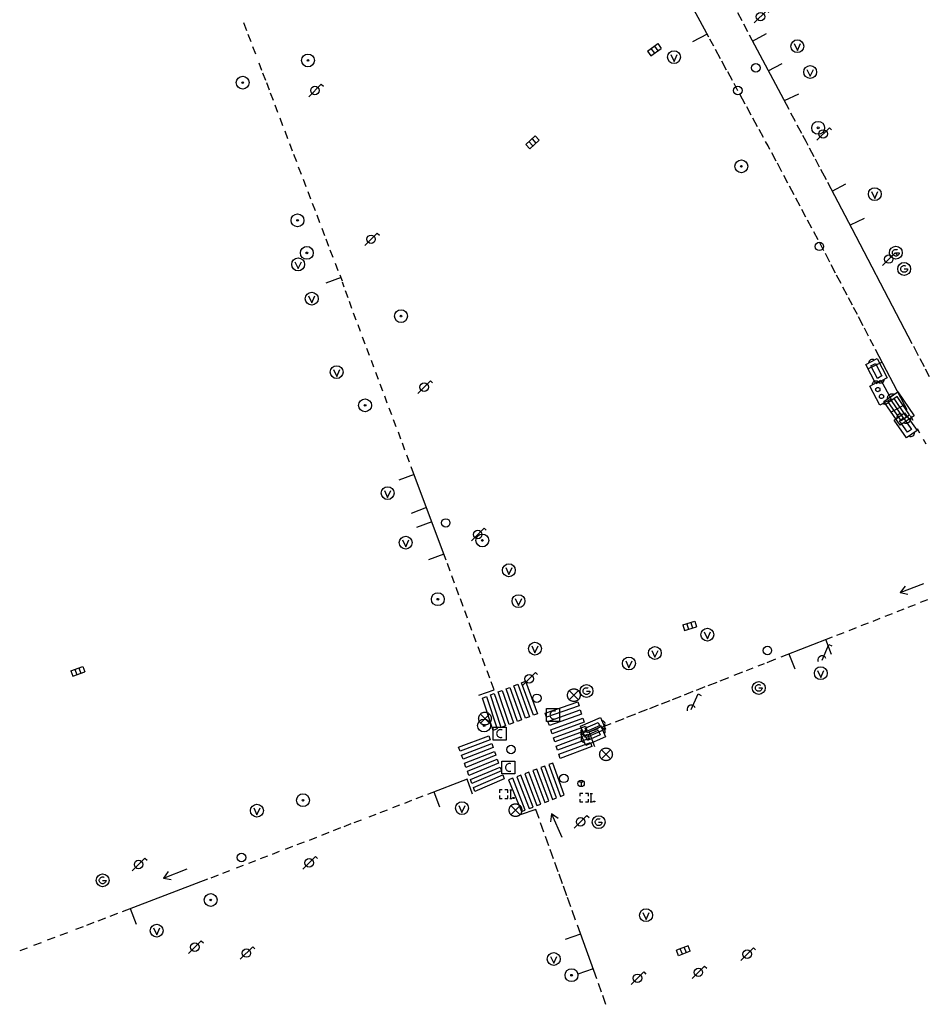
# Model space of a CAD drawing. Extents: x 704908 to 720853, y 4362597 to 4369964.
# Drawn here: x 716762 to 716869, y 4368032 to 4368148 of the extents above; entities that cross this region are included whole.
import ezdxf

# ---------------------------------------------------------------- set-up
doc = ezdxf.new("R2010")
doc.units = 0
doc.header["$MEASUREMENT"] = 0
doc.layers.get('0').update_dxf_attribs({"linetype": 'CONTINUOUS'})
for name, color, linetype in [('CONTENEDORES_RSU', 7, 'CONTINUOUS'), ('FAROLAS', 7, 'CONTINUOUS'), ('IMBORNAL', 5, 'CONTINUOUS'), ('MARCA_VIAL', 7, 'CONTINUOUS'), ('OPERADORA_DE_CABLE', 7, 'CONTINUOUS'), ('POSTE_TENDIDO_ELÉCTRICO_O_', 7, 'CONTINUOUS'), ('POZO_SANEAMIENTO', 7, 'CONTINUOUS'), ('REGISTRO_DE_AGUA_POTABLE', 5, 'CONTINUOUS'), ('REGISTRO_DE_GAS', 7, 'CONTINUOUS'), ('REGISTRO_ELECTRICO', 1, 'CONTINUOUS'), ('REGISTRO_TELEFONIA', 6, 'CONTINUOUS'), ('SENTIDO_DE_CIRCULACIÓN', 7, 'CONTINUOUS'), ('SEÑALIZACIÓN_VERTICAL', 7, 'CONTINUOUS'), ('VADO', 6, 'CONTINUOUS')]:
    doc.layers.add(name, color=color, linetype=linetype)

# ---------------------------------------------------------------- blocks, each defined once
blk = doc.blocks.new('484')
at = {"flags": 128}
blk.add_lwpolyline([(-0.37, -0.37), (0.37, 0.37), (0.5, 0.25)], dxfattribs=at)
blk.add_circle((0, 0), 0.25)
blk = doc.blocks.new('477')
at = {"layer": 'POSTE_TENDIDO_ELÉCTRICO_O_', "linetype": 'CONTINUOUS'}
for radius in [0.38, 0.05]:
    blk.add_circle((0, 0), radius, dxfattribs=at)
blk = doc.blocks.new('412')
at = {"layer": 'IMBORNAL'}
for p, q in [((-0.375, -0.25), (0.375, -0.25)), ((0.375, -0.25), (0.375, -0.6)), ((-0.375, -0.6), (0.375, -0.6))]:
    blk.add_line(p, q, dxfattribs=at)
at = {"layer": 'IMBORNAL', "flags": 128}
for points in [[(-0.375, -0.25), (-0.375, -0.6)], [(-0.125, -0.25), (-0.125, -0.6)], [(0.125, -0.25), (0.125, -0.6)]]:
    blk.add_lwpolyline(points, dxfattribs=at)
blk = doc.blocks.new('413')
blk.add_circle((0, 0), 0.25)
blk = doc.blocks.new('416')
at = {"layer": 'REGISTRO_DE_AGUA_POTABLE'}
blk.add_circle((0, 0), 0.25, dxfattribs=at)
blk = doc.blocks.new('417')
at = {"layer": 'REGISTRO_DE_GAS', "flags": 128}
blk.add_lwpolyline([(0, 0), (0.2, 0), (0.2, -0.03), (0.19, -0.07), (0.17, -0.1), (0.15, -0.13), (0.13, -0.15), (0.1, -0.17), (0.07, -0.19), (0.03, -0.2), (0, -0.2), (-0.03, -0.2), (-0.07, -0.19), (-0.1, -0.17), (-0.13, -0.15), (-0.15, -0.13), (-0.17, -0.1), (-0.19, -0.07), (-0.2, -0.03), (-0.2, 0), (-0.2, 0.03), (-0.19, 0.07), (-0.17, 0.1), (-0.15, 0.13), (-0.13, 0.15), (-0.1, 0.17), (-0.07, 0.19), (-0.03, 0.2), (0, 0.2), (0.03, 0.2), (0.07, 0.19), (0.1, 0.17)], dxfattribs=at)
blk.add_lwpolyline([(0, 0), (0.2, 0), (0.2, -0.03), (0.19, -0.07), (0.17, -0.1), (0.15, -0.13), (0.13, -0.15), (0.1, -0.17), (0.07, -0.19), (0.03, -0.2), (0, -0.2), (-0.03, -0.2), (-0.07, -0.19), (-0.1, -0.17), (-0.13, -0.15), (-0.15, -0.13), (-0.17, -0.1), (-0.19, -0.07), (-0.2, -0.03), (-0.2, 0), (-0.2, 0.03), (-0.19, 0.07), (-0.17, 0.1), (-0.15, 0.13), (-0.13, 0.15), (-0.1, 0.17), (-0.07, 0.19), (-0.03, 0.2), (0, 0.2), (0.03, 0.2), (0.07, 0.19), (0.1, 0.17)], dxfattribs=at)
at = {"layer": 'REGISTRO_DE_GAS'}
blk.add_circle((0, 0), 0.38, dxfattribs=at)
blk.add_circle((0, 0), 0.38, dxfattribs=at)
blk = doc.blocks.new('423')
at = {"layer": 'REGISTRO_ELECTRICO', "flags": 128}
for points in [[(0.38, 0), (0.37, -0.03), (0.37, -0.07), (0.36, -0.1), (0.35, -0.13), (0.34, -0.16), (0.33, -0.19), (0.31, -0.22), (0.29, -0.24), (0.27, -0.27), (0.24, -0.29), (0.22, -0.31), (0.19, -0.33), (0.16, -0.34), (0.13, -0.35), (0.1, -0.36), (0.07, -0.37), (0.03, -0.37), (0, -0.38), (-0.03, -0.37), (-0.07, -0.37), (-0.1, -0.36), (-0.13, -0.35), (-0.16, -0.34), (-0.19, -0.33), (-0.22, -0.31), (-0.24, -0.29), (-0.27, -0.27), (-0.29, -0.24), (-0.31, -0.22), (-0.33, -0.19), (-0.34, -0.16), (-0.35, -0.13), (-0.36, -0.1), (-0.37, -0.07), (-0.37, -0.03), (-0.38, 0), (-0.37, 0.03), (-0.37, 0.07), (-0.36, 0.1), (-0.35, 0.13), (-0.34, 0.16), (-0.33, 0.19), (-0.31, 0.22), (-0.29, 0.24), (-0.27, 0.27), (-0.24, 0.29), (-0.22, 0.31), (-0.19, 0.33), (-0.16, 0.34), (-0.13, 0.35), (-0.1, 0.36), (-0.07, 0.37), (-0.03, 0.37), (0, 0.38), (0.03, 0.37), (0.07, 0.37), (0.1, 0.36), (0.13, 0.35), (0.16, 0.34), (0.19, 0.33), (0.22, 0.31), (0.24, 0.29), (0.27, 0.27), (0.29, 0.24), (0.31, 0.22), (0.33, 0.19), (0.34, 0.16), (0.35, 0.13), (0.36, 0.1), (0.37, 0.07), (0.37, 0.03), (0.38, 0)], [(-0.27, -0.27), (0.27, 0.27)], [(-0.27, 0.27), (0.27, -0.27)]]:
    blk.add_lwpolyline(points, dxfattribs=at)
blk = doc.blocks.new('422')
at = {"color": 7, "flags": 128}
for points in [[(0, 0), (0.71, 0.71)], [(0.71, 0.71), (0.84, 0.57)], [(0.25, 0), (0.24, 0.09), (0.22, 0.13), (0.18, 0.18), (0.13, 0.22), (0.04, 0.25), (-0.01, 0.25), (-0.1, 0.23), (-0.17, 0.18), (-0.22, 0.12), (-0.24, 0.05), (-0.25, 0)]]:
    blk.add_lwpolyline(points, dxfattribs=at)
blk = doc.blocks.new('408')
at = {"layer": 'SEÑALIZACIÓN_VERTICAL', "flags": 128}
for points in [[(-0.5, 0.25), (-0.67, 0.25), (-0.67, 0.08)], [(-0.17, 0.08), (-0.17, 0.25), (-0.34, 0.25)], [(-0.06, 0.25), (0.06, 0.25)], [(0, -0.25), (0, 0.25)], [(-0.67, -0.08), (-0.67, -0.25), (-0.5, -0.25)], [(-0.34, -0.25), (-0.17, -0.25), (-0.17, -0.08)], [(-0.06, -0.25), (0.06, -0.25)], [(0.13, -0.25), (0.13, -0.2), (0.2, -0.2), (0.2, -0.25), (0.13, -0.25)]]:
    blk.add_lwpolyline(points, dxfattribs=at)
blk = doc.blocks.new('476')
at = {"layer": 'OPERADORA_DE_CABLE', "flags": 128}
for points in [[(-0.38, 0.38), (0.38, 0.38), (0.38, -0.38), (-0.38, -0.38), (-0.38, 0.38)], [(0.14, 0.22), (0.1, 0.23), (0.06, 0.24), (0.02, 0.23), (-0.02, 0.22), (-0.06, 0.2), (-0.09, 0.18), (-0.12, 0.15), (-0.14, 0.12), (-0.16, 0.08), (-0.17, 0.04), (-0.18, 0), (-0.17, -0.04), (-0.16, -0.08), (-0.14, -0.12), (-0.12, -0.15), (-0.09, -0.18), (-0.06, -0.2), (-0.02, -0.22), (0.02, -0.23), (0.06, -0.24), (0.1, -0.23), (0.14, -0.22)]]:
    blk.add_lwpolyline(points, dxfattribs=at)
blk = doc.blocks.new('473')
at = {"layer": 'VADO', "color": 6, "flags": 128}
blk.add_lwpolyline([(-0.19, 0.16), (0, -0.25), (0.19, 0.16)], dxfattribs=at)
at = {"layer": 'VADO', "color": 6}
blk.add_circle((0, 0), 0.38, dxfattribs=at)
blk = doc.blocks.new('446')
at = {"color": 3, "flags": 128}
for points in [[(-0.64, 0), (0.64, 0), (0.64, -0.75), (-0.64, -0.75), (-0.64, 0)], [(-0.4, -0.53), (-0.4, -0.23), (0.43, -0.23), (0.43, -0.53)], [(0.43, -0.53), (-0.4, -0.53)]]:
    blk.add_lwpolyline(points, dxfattribs=at)
at = {"color": 3}
for centre, start, end in [((-0.557, -0.375), 114.03429, 245.96571), ((0.557, -0.375), 294.03429, 65.96571)]:
    blk.add_arc(centre, 0.203, start, end, dxfattribs=at)
blk = doc.blocks.new('448')
at = {"color": 3, "flags": 128}
for points in [[(-0.85, 0), (0.85, 0), (0.85, -1), (-0.85, -1), (-0.85, 0)], [(-0.85, -0.75), (-0.87, -0.74), (-0.89, -0.72), (-0.91, -0.71), (-0.93, -0.69), (-0.94, -0.67), (-0.96, -0.65), (-0.97, -0.63), (-0.98, -0.61), (-0.99, -0.58), (-0.99, -0.56), (-1, -0.54), (-1, -0.51), (-1, -0.49), (-1, -0.46), (-0.99, -0.44), (-0.99, -0.42), (-0.98, -0.39), (-0.97, -0.37), (-0.96, -0.35), (-0.94, -0.33), (-0.93, -0.31), (-0.91, -0.29), (-0.89, -0.28), (-0.87, -0.26), (-0.85, -0.25)], [(-0.65, -0.2), (-0.65, -0.8), (0.65, -0.8), (0.65, -0.2)], [(-0.65, -0.2), (0.65, -0.2)], [(-0.65, -0.4), (0.65, -0.4)], [(0.85, -0.25), (0.87, -0.26), (0.89, -0.28), (0.91, -0.29), (0.93, -0.31), (0.94, -0.33), (0.96, -0.35), (0.97, -0.37), (0.98, -0.39), (0.99, -0.42), (0.99, -0.44), (1, -0.46), (1, -0.49), (1, -0.51), (1, -0.54), (0.99, -0.56), (0.99, -0.58), (0.98, -0.61), (0.97, -0.63), (0.96, -0.65), (0.94, -0.67), (0.93, -0.69), (0.91, -0.71), (0.89, -0.72), (0.87, -0.74), (0.85, -0.75)], [(0.85, -0.75), (0.85, -0.5)], [(0.85, -0.75), (0.85, -0.5)], [(-0.65, -0.6), (0.65, -0.6)]]:
    blk.add_lwpolyline(points, dxfattribs=at)
blk = doc.blocks.new('PLASTICO')
at = {"color": 2, "linetype": 'CONTINUOUS', "flags": 128}
for points in [[(-0.64, -0.166), (-0.67, -0.156), (-0.7, -0.136), (-0.72, -0.106), (-0.74, -0.076), (-0.75, -0.046), (-0.76, -0.016), (-0.76, 0.014), (-0.76, 0.054), (-0.75, 0.084), (-0.74, 0.114), (-0.72, 0.144), (-0.7, 0.174), (-0.67, 0.194), (-0.64, 0.204)], [(-0.64, -0.356), (-0.64, 0.394), (0.64, 0.394), (0.64, -0.356), (-0.64, -0.356)], [(-0.11, 0.064), (-0.11, 0.034), (-0.12, 0.004), (-0.14, -0.016), (-0.17, -0.036), (-0.2, -0.056), (-0.23, -0.056), (-0.27, -0.056), (-0.3, -0.036), (-0.32, -0.016), (-0.34, 0.004), (-0.35, 0.034), (-0.36, 0.064), (-0.35, 0.104), (-0.34, 0.134), (-0.32, 0.154), (-0.3, 0.174), (-0.27, 0.194), (-0.23, 0.194), (-0.2, 0.194), (-0.17, 0.174), (-0.14, 0.154), (-0.12, 0.134), (-0.11, 0.104), (-0.11, 0.064)], [(0.36, 0.064), (0.35, 0.034), (0.34, 0.004), (0.32, -0.016), (0.3, -0.036), (0.27, -0.056), (0.23, -0.056), (0.2, -0.056), (0.17, -0.036), (0.14, -0.016), (0.12, 0.004), (0.11, 0.034), (0.11, 0.064), (0.11, 0.104), (0.12, 0.134), (0.14, 0.154), (0.17, 0.174), (0.2, 0.194), (0.23, 0.194), (0.27, 0.194), (0.3, 0.174), (0.32, 0.154), (0.34, 0.134), (0.35, 0.104), (0.36, 0.064)], [(0.64, 0.204), (0.67, 0.194), (0.7, 0.174), (0.72, 0.144), (0.74, 0.114), (0.75, 0.084), (0.76, 0.054), (0.76, 0.014), (0.76, -0.016), (0.75, -0.046), (0.74, -0.076), (0.72, -0.106), (0.7, -0.136), (0.67, -0.156), (0.64, -0.166)]]:
    blk.add_lwpolyline(points, dxfattribs=at)
blk = doc.blocks.new('418')
at = {"layer": 'REGISTRO_TELEFONIA', "flags": 128}
for points in [[(-0.2, 0.19), (0.2, 0.19)], [(0, 0.19), (0, 0), (0, -0.25)]]:
    blk.add_lwpolyline(points, dxfattribs=at)
at = {"layer": 'REGISTRO_TELEFONIA'}
blk.add_circle((0, 0), 0.38, dxfattribs=at)
blk = doc.blocks.new('426')
at = {"color": 0, "linetype": 'BYBLOCK', "flags": 128}
for points in [[(1.5, 0), (0, 0)], [(1.1, -0.25), (1.5, 0), (1.1, 0.25)]]:
    blk.add_lwpolyline(points, dxfattribs=at)

msp = doc.modelspace()

# ---------------------------------------------------------------- linework, layer by layer
at = {"layer": 'MARCA_VIAL'}
for p, q in [((716843.1, 4368146.07), (716838.76, 4368154.1)), ((716846.47, 4368148.98), (716846.97, 4368148.03)), ((716788.51, 4368146.83), (716788.14, 4368147.79)), ((716847.16, 4368147.65), (716847.65, 4368146.73)), ((716789.01, 4368145.51), (716788.67, 4368146.38)), ((716842.9, 4368146.44), (716841.17, 4368145.52)), ((716847.85, 4368146.34), (716852.52, 4368137.57)), ((716848.24, 4368145.62), (716849.88, 4368146.53)), ((716843.68, 4368145), (716843.21, 4368145.86)), ((716789.55, 4368144.07), (716789.22, 4368144.95)), ((716844.47, 4368143.53), (716843.87, 4368144.64)), ((716790.29, 4368142.14), (716789.96, 4368143.02)), ((716845.19, 4368142.2), (716844.63, 4368143.23)), ((716850.1, 4368142.12), (716851.76, 4368142.97)), ((716790.73, 4368140.97), (716790.4, 4368141.84)), ((716845.87, 4368140.95), (716845.31, 4368141.98)), ((716791.18, 4368139.8), (716790.85, 4368140.67)), ((716846.52, 4368139.76), (716846.07, 4368140.59)), ((716791.64, 4368138.59), (716791.31, 4368139.46)), ((716847.39, 4368138.17), (716846.74, 4368139.36)), ((716853.69, 4368139.33), (716852, 4368138.55)), ((716792.18, 4368137.17), (716791.84, 4368138.05)), ((716848.09, 4368136.88), (716847.57, 4368137.84)), ((716852.75, 4368137.14), (716853.29, 4368136.14)), ((716792.77, 4368135.62), (716792.43, 4368136.5)), ((716848.85, 4368135.5), (716848.3, 4368136.5)), ((716793.35, 4368134.09), (716793.02, 4368134.96)), ((716849.54, 4368134.22), (716849.03, 4368135.16)), ((716853.5, 4368135.74), (716854.02, 4368134.76)), ((716793.91, 4368132.63), (716793.57, 4368133.5)), ((716850.08, 4368133.25), (716849.79, 4368133.77)), ((716854.16, 4368134.49), (716854.53, 4368133.8)), ((716854.53, 4368133.8), (716854.78, 4368133.33)), ((716850.3, 4368132.83), (716850.08, 4368133.25)), ((716851.04, 4368131.44), (716850.53, 4368132.4)), ((716854.95, 4368133), (716855.48, 4368132)), ((716794.39, 4368131.36), (716794.05, 4368132.24)), ((716851.7, 4368130.19), (716851.18, 4368131.18)), ((716855.65, 4368131.69), (716856.13, 4368130.78)), ((716794.96, 4368129.87), (716794.62, 4368130.74)), ((716856.29, 4368130.47), (716856.93, 4368129.27)), ((716795.52, 4368128.39), (716795.19, 4368129.26)), ((716852.42, 4368128.83), (716851.95, 4368129.73)), ((716796.07, 4368126.93), (716795.74, 4368127.81)), ((716853.16, 4368127.45), (716852.61, 4368128.48)), ((716857.66, 4368127.88), (716859.28, 4368128.75)), ((716853.86, 4368126.12), (716853.37, 4368127.05)), ((716796.6, 4368125.56), (716796.26, 4368126.44)), ((716854.56, 4368124.82), (716854.07, 4368125.73)), ((716797.12, 4368124.17), (716796.79, 4368125.05)), ((716855.25, 4368123.52), (716854.75, 4368124.46)), ((716861.43, 4368124.68), (716859.79, 4368123.88)), ((716797.72, 4368122.61), (716797.39, 4368123.48)), ((716855.99, 4368122.13), (716855.47, 4368123.1)), ((716798.19, 4368121.37), (716797.86, 4368122.24)), ((716798.7, 4368120.04), (716798.36, 4368120.92)), ((716856.68, 4368120.83), (716856.18, 4368121.77)), ((716857.38, 4368119.52), (716856.85, 4368120.51)), ((716799.3, 4368118.47), (716798.96, 4368119.34)), ((716858.06, 4368118.22), (716857.54, 4368119.2)), ((716799.63, 4368117.68), (716797.85, 4368117.02)), ((716799.8, 4368117.25), (716799.53, 4368117.97)), ((716858.7, 4368116.99), (716858.18, 4368117.98)), ((716800.01, 4368116.55), (716799.8, 4368117.13)), ((716800.46, 4368115.31), (716800.16, 4368116.13)), ((716859.43, 4368115.59), (716858.93, 4368116.54)), ((716860.04, 4368114.44), (716859.6, 4368115.28)), ((716800.92, 4368114.04), (716800.62, 4368114.86)), ((716860.63, 4368113.32), (716860.19, 4368114.15)), ((716801.42, 4368112.67), (716801.12, 4368113.49)), ((716861.31, 4368112), (716860.77, 4368113.03)), ((716801.94, 4368111.3), (716801.64, 4368112.12)), ((716861.96, 4368110.76), (716861.47, 4368111.71)), ((716802.48, 4368109.84), (716802.18, 4368110.66)), ((716862.57, 4368109.6), (716862.16, 4368110.39)), ((716802.98, 4368108.5), (716802.68, 4368109.32)), ((716866.22, 4368102.64), (716862.79, 4368109.18)), ((716867.26, 4368109.57), (716867.83, 4368108.49)), ((716803.52, 4368107.09), (716803.22, 4368107.91)), ((716868.02, 4368108.12), (716868.52, 4368107.17)), ((716863.57, 4368107.69), (716861.89, 4368106.89)), ((716868.66, 4368106.9), (716869.13, 4368106.01)), ((716804.05, 4368105.66), (716803.75, 4368106.48)), ((716804.57, 4368104.26), (716804.27, 4368105.08)), ((716805.09, 4368102.87), (716804.79, 4368103.69)), ((716805.62, 4368101.46), (716805.32, 4368102.28)), ((716866.22, 4368102.64), (716864.64, 4368101.79)), ((716866.52, 4368102.06), (716866.22, 4368102.64)), ((716867.22, 4368100.8), (716866.92, 4368101.35)), ((716806.14, 4368100.07), (716805.84, 4368100.89)), ((716868.03, 4368099.29), (716867.73, 4368099.84)), ((716806.7, 4368098.59), (716806.4, 4368099.41)), ((716807.18, 4368097.32), (716806.88, 4368098.14)), ((716868.76, 4368098.01), (716868.46, 4368098.56)), ((716807.71, 4368095.89), (716807.41, 4368096.71)), ((716811.16, 4368086.71), (716807.93, 4368095.32)), ((716808.25, 4368094.44), (716806.44, 4368093.76)), ((716809.72, 4368090.52), (716807.9, 4368089.84)), ((716810.35, 4368088.84), (716808.53, 4368088.16)), ((716812.04, 4368084.31), (716811.16, 4368086.71)), ((716811.79, 4368085), (716809.96, 4368084.33)), ((716812.51, 4368083.02), (716812.19, 4368083.9)), ((716813.03, 4368081.59), (716812.71, 4368082.47)), ((716813.55, 4368080.19), (716813.23, 4368081.07)), ((716814.05, 4368078.85), (716813.73, 4368079.73)), ((716866.63, 4368078.76), (716867.49, 4368079.09)), ((716868.11, 4368079.33), (716868.97, 4368079.66)), ((716814.57, 4368077.46), (716814.25, 4368078.34)), ((716863.91, 4368077.68), (716864.77, 4368078.01)), ((716865.32, 4368078.24), (716866.18, 4368078.57)), ((716815.1, 4368076.02), (716814.78, 4368076.9)), ((716861.1, 4368076.58), (716861.96, 4368076.91)), ((716862.48, 4368077.12), (716863.34, 4368077.45)), ((716815.61, 4368074.64), (716815.29, 4368075.52)), ((716858.22, 4368075.45), (716859.08, 4368075.78)), ((716859.68, 4368076.02), (716860.54, 4368076.35)), ((716851.64, 4368072.88), (716857.69, 4368075.25)), ((716857.58, 4368073.18), (716856.9, 4368074.94)), ((716816.15, 4368073.2), (716815.83, 4368074.08)), ((716852.54, 4368073.23), (716853.23, 4368071.48)), ((716816.67, 4368071.81), (716816.35, 4368072.69)), ((716848.93, 4368071.82), (716849.66, 4368072.11)), ((716849.98, 4368072.24), (716851.01, 4368072.64)), ((716817.2, 4368070.37), (716816.88, 4368071.25)), ((716846.07, 4368070.71), (716847.1, 4368071.11)), ((716847.53, 4368071.28), (716848.33, 4368071.59)), ((716817.72, 4368069), (716817.36, 4368069.94)), ((716843.02, 4368069.52), (716844.05, 4368069.92)), ((716844.43, 4368070.07), (716845.46, 4368070.47)), ((716815.91, 4368068.35), (716817.72, 4368069)), ((716840.22, 4368068.42), (716841.25, 4368068.82)), ((716841.63, 4368068.97), (716842.66, 4368069.37)), ((716836.11, 4368066.81), (716837.14, 4368067.21)), ((716837.5, 4368067.35), (716838.53, 4368067.75)), ((716838.78, 4368067.85), (716839.81, 4368068.25)), ((716833.41, 4368065.75), (716834.44, 4368066.15)), ((716834.8, 4368066.3), (716835.83, 4368066.7)), ((716830.52, 4368064.63), (716831.55, 4368065.03)), ((716832.06, 4368065.22), (716833.09, 4368065.62)), ((716828.94, 4368064.02), (716830.03, 4368064.44)), ((716829.63, 4368062.25), (716828.94, 4368064.02)), ((716814.54, 4368058.46), (716809.85, 4368056.65)), ((716815.15, 4368056.69), (716814.54, 4368058.46)), ((716810.59, 4368056.93), (716811.27, 4368055.18)), ((716807.96, 4368055.92), (716807.11, 4368055.59)), ((716809.31, 4368056.44), (716808.46, 4368056.11)), ((716805.08, 4368054.8), (716804.23, 4368054.47)), ((716806.55, 4368055.37), (716805.7, 4368055.04)), ((716822.64, 4368054.88), (716820.81, 4368054.22)), ((716823.02, 4368053.8), (716822.64, 4368054.88)), ((716802, 4368053.62), (716801.15, 4368053.29)), ((716803.75, 4368054.29), (716802.9, 4368053.96)), ((716823.6, 4368052.17), (716823.2, 4368053.29)), ((716798.18, 4368052.14), (716797.33, 4368051.81)), ((716799.56, 4368052.68), (716798.71, 4368052.35)), ((716800.8, 4368053.15), (716799.95, 4368052.82)), ((716795.26, 4368051.02), (716794.41, 4368050.69)), ((716796.71, 4368051.55), (716795.86, 4368051.22)), ((716824.17, 4368050.56), (716823.77, 4368051.68)), ((716792.33, 4368049.89), (716791.48, 4368049.56)), ((716793.88, 4368050.48), (716793.03, 4368050.15)), ((716824.72, 4368049.03), (716824.32, 4368050.15)), ((716789.53, 4368048.81), (716788.68, 4368048.48)), ((716790.94, 4368049.35), (716790.09, 4368049.02)), ((716825.28, 4368047.49), (716824.88, 4368048.61)), ((716786.47, 4368047.62), (716785.62, 4368047.29)), ((716788.08, 4368048.25), (716787.23, 4368047.92)), ((716783.84, 4368046.62), (716773.77, 4368042.77)), ((716785.1, 4368047.1), (716784.25, 4368046.77)), ((716825.79, 4368046.09), (716825.39, 4368047.21)), ((716826.3, 4368044.67), (716825.9, 4368045.79)), ((716826.78, 4368043.36), (716826.38, 4368044.48)), ((716775.47, 4368041.29), (716774.76, 4368043.14)), ((716827.34, 4368041.8), (716826.94, 4368042.92)), ((716771.79, 4368042.02), (716770.89, 4368041.69)), ((716773.21, 4368042.56), (716772.31, 4368042.23)), ((716769.17, 4368041.02), (716768.27, 4368040.69)), ((716770.44, 4368041.5), (716769.54, 4368041.17)), ((716829.85, 4368034.87), (716827.56, 4368041.21)), ((716765.82, 4368039.74), (716764.92, 4368039.41)), ((716767.31, 4368040.31), (716766.41, 4368039.98)), ((716827.94, 4368040.15), (716826.12, 4368039.49)), ((716762.56, 4368038.49), (716761.66, 4368038.16)), ((716764.19, 4368039.12), (716763.29, 4368038.79)), ((716829.42, 4368036.06), (716827.59, 4368035.4)), ((716830.41, 4368033.29), (716830.04, 4368034.32)), ((716830.93, 4368031.85), (716830.56, 4368032.88))]:
    msp.add_line(p, q, dxfattribs=at)
at = {"layer": 'MARCA_VIAL', "flags": 128}
for points in [[(716857.09, 4368128.97), (716859.99, 4368123.49), (716865.7, 4368112.55), (716867.08, 4368109.91)], [(716821.89, 4368065.81), (716821.41, 4368065.63), (716820.04, 4368069.47), (716820.5, 4368069.65), (716821.89, 4368065.81)], [(716822.84, 4368066.17), (716822.36, 4368065.99), (716820.96, 4368069.83), (716821.42, 4368070.01), (716822.84, 4368066.17)], [(716819.04, 4368064.73), (716818.56, 4368064.55), (716817.28, 4368068.39), (716817.74, 4368068.57), (716819.04, 4368064.73)], [(716819.99, 4368065.09), (716819.51, 4368064.91), (716818.2, 4368068.75), (716818.66, 4368068.93), (716819.99, 4368065.09)], [(716820.94, 4368065.45), (716820.46, 4368065.27), (716819.12, 4368069.11), (716819.58, 4368069.29), (716820.94, 4368065.45)], [(716818.09, 4368064.37), (716817.61, 4368064.19), (716816.36, 4368068.03), (716816.82, 4368068.21), (716818.09, 4368064.37)], [(716823.92, 4368065.75), (716823.76, 4368066.23), (716827.6, 4368067.58), (716827.75, 4368067.1), (716823.92, 4368065.75)], [(716824.24, 4368064.78), (716824.08, 4368065.26), (716827.9, 4368066.62), (716828.05, 4368066.14), (716824.24, 4368064.78)], [(716824.56, 4368063.81), (716824.4, 4368064.29), (716828.2, 4368065.66), (716828.35, 4368065.18), (716824.56, 4368063.81)], [(716824.88, 4368062.84), (716824.72, 4368063.32), (716828.5, 4368064.7), (716828.65, 4368064.22), (716824.88, 4368062.84)], [(716825.2, 4368061.87), (716825.04, 4368062.35), (716828.8, 4368063.74), (716828.95, 4368063.26), (716825.2, 4368061.87)], [(716817.1, 4368063.56), (716817.26, 4368063.1), (716813.69, 4368061.74), (716813.52, 4368062.22), (716817.1, 4368063.56)], [(716817.43, 4368062.64), (716817.59, 4368062.18), (716814.04, 4368060.79), (716813.87, 4368061.27), (716817.43, 4368062.64)], [(716825.52, 4368060.9), (716825.36, 4368061.38), (716829.1, 4368062.78), (716829.25, 4368062.3), (716825.52, 4368060.9)], [(716817.76, 4368061.72), (716817.92, 4368061.26), (716814.39, 4368059.84), (716814.22, 4368060.32), (716817.76, 4368061.72)], [(716818.09, 4368060.8), (716818.25, 4368060.34), (716814.74, 4368058.89), (716814.57, 4368059.37), (716818.09, 4368060.8)], [(716824.66, 4368060.35), (716824.18, 4368060.17), (716825.54, 4368056.41), (716826, 4368056.59), (716824.66, 4368060.35)], [(716818.42, 4368059.88), (716818.58, 4368059.42), (716815.09, 4368057.94), (716814.92, 4368058.42), (716818.42, 4368059.88)], [(716821.81, 4368059.27), (716821.33, 4368059.09), (716822.78, 4368055.33), (716823.24, 4368055.51), (716821.81, 4368059.27)], [(716822.76, 4368059.63), (716822.28, 4368059.45), (716823.7, 4368055.69), (716824.16, 4368055.87), (716822.76, 4368059.63)], [(716823.71, 4368059.99), (716823.23, 4368059.81), (716824.62, 4368056.05), (716825.08, 4368056.23), (716823.71, 4368059.99)], [(716818.75, 4368058.96), (716818.91, 4368058.5), (716815.44, 4368056.99), (716815.27, 4368057.47), (716818.75, 4368058.96)], [(716819.91, 4368058.55), (716819.43, 4368058.37), (716820.94, 4368054.61), (716821.4, 4368054.79), (716819.91, 4368058.55)], [(716820.86, 4368058.91), (716820.38, 4368058.73), (716821.86, 4368054.97), (716822.32, 4368055.15), (716820.86, 4368058.91)]]:
    msp.add_lwpolyline(points, dxfattribs=at)

# ---------------------------------------------------------------- block references
at = {"layer": 'CONTENEDORES_RSU', "color": 3, "yscale": 2}
for p, xscale, zscale, rotation in [((716862.22, 4368106.28), 2.000000000365837, 2.000000000182919, 117.5699999935329), ((716865.72, 4368099.81), 2.000000000046679, 2.00000000002334, 124.9400000005786), ((716829.68, 4368063.84), 1.999999999799726, 1.999999999899863, 202.9299999881136), ((716829.71, 4368062.94), 2.000000000180391, 2.000000000090195, 203.3300000090025)]:
    msp.add_blockref('446', p, dxfattribs=dict(at, xscale=xscale, zscale=zscale, rotation=rotation))
at = {"layer": 'CONTENEDORES_RSU', "color": 7, "yscale": 2}
for name, p, xscale, zscale, rotation in [('PLASTICO', (716863.39, 4368104.12), 2.000000000242472, 2.000000000121235, 118.2899999952717), ('448', (716864.73, 4368101.65), 2.000000000094399, 2.000000000047199, 124.3599999980721)]:
    msp.add_blockref(name, p, dxfattribs=dict(at, xscale=xscale, zscale=zscale, rotation=rotation))
at = {"layer": 'FAROLAS', "color": 7, "xscale": 2, "yscale": 2, "zscale": 2}
for p in [(716849.19, 4368148.5), (716796.55, 4368139.78), (716856.59, 4368134.65), (716803.17, 4368122.21), (716864.34, 4368119.87), (716809.45, 4368104.74), (716815.78, 4368087.34), (716821.85, 4368070.3), (716827.93, 4368053.4), (716775.71, 4368048.36), (716795.86, 4368048.57), (716782.36, 4368038.6), (716788.45, 4368037.91), (716847.61, 4368037.77), (716841.85, 4368035.63), (716834.65, 4368034.93)]:
    msp.add_blockref('484', p, dxfattribs=at)
for p, rotation in [((716856.46, 4368072.51), 21.32999999999999), ((716841.01, 4368066.68), 20.71)]:
    msp.add_blockref('422', p, dxfattribs=dict(at, rotation=rotation))
at = {"layer": 'IMBORNAL', "color": 5, "xscale": 2, "yscale": 2, "zscale": 2}
for p, rotation in [((716836.15, 4368145.29), 35.9), ((716821.67, 4368134.29), 42.13), ((716840.57, 4368077.36), 16.99), ((716768.25, 4368071.98), 19.65), ((716840.37, 4368037.38), 200.7399999999999)]:
    msp.add_blockref('412', p, dxfattribs=dict(at, rotation=rotation))
at = {"layer": 'OPERADORA_DE_CABLE', "color": 7, "xscale": 2, "yscale": 2, "zscale": 2}
for p in [(716824.67, 4368066.02), (716818.37, 4368063.83), (716819.4, 4368059.83)]:
    msp.add_blockref('476', p, dxfattribs=at)
at = {"layer": 'POSTE_TENDIDO_ELÉCTRICO_O_', "color": 7, "xscale": 2, "yscale": 2, "zscale": 2}
for p in [(716795.72, 4368143.33), (716788.01, 4368140.71), (716856, 4368135.37), (716846.93, 4368130.83), (716794.49, 4368124.44), (716795.59, 4368120.6), (716806.72, 4368113.13), (716802.47, 4368102.59), (716816.33, 4368086.64), (716811.07, 4368079.7), (716816.53, 4368064.78), (716795.13, 4368055.96), (716784.23, 4368044.18), (716826.86, 4368035.29)]:
    msp.add_blockref('477', p, dxfattribs=at)
at = {"layer": 'POZO_SANEAMIENTO', "color": 7, "xscale": 2, "yscale": 2, "zscale": 2}
for p in [(716848.63, 4368142.46), (716846.51, 4368139.78), (716856.14, 4368121.37), (716812, 4368088.71), (716850, 4368073.64), (716819.71, 4368061.95), (716787.87, 4368049.2)]:
    msp.add_blockref('413', p, dxfattribs=at)
at = {"layer": 'REGISTRO_DE_AGUA_POTABLE', "color": 5, "xscale": 2, "yscale": 2, "zscale": 2}
for p in [(716822.77, 4368068), (716825.95, 4368058.54)]:
    msp.add_blockref('416', p, dxfattribs=at)
at = {"layer": 'REGISTRO_DE_GAS', "color": 7, "xscale": 2, "yscale": 2, "zscale": 2}
for p in [(716865.18, 4368120.62), (716866.16, 4368118.71), (716828.63, 4368068.85), (716848.98, 4368069.22), (716830.06, 4368053.37), (716771.46, 4368046.49)]:
    msp.add_blockref('417', p, dxfattribs=at)
at = {"layer": 'REGISTRO_ELECTRICO', "color": 1, "xscale": 2, "yscale": 2, "zscale": 2}
for p in [(716827.14, 4368068.36), (716816.63, 4368065.6), (716830.94, 4368061.38), (716820.24, 4368054.78)]:
    msp.add_blockref('423', p, dxfattribs=at)
at = {"layer": 'REGISTRO_TELEFONIA', "color": 6}
msp.add_blockref('418', (716827.99, 4368057.94), dxfattribs=at)
at = {"layer": 'SENTIDO_DE_CIRCULACIÓN', "xscale": 2, "yscale": 2, "zscale": 2}
for p, rotation in [((716868.5, 4368081.54), 200.4499999999998), ((716825.7, 4368051.59), 113.34), ((716781.43, 4368047.87), 201.5999999999999)]:
    msp.add_blockref('426', p, dxfattribs=dict(at, rotation=rotation))
at = {"layer": 'SEÑALIZACIÓN_VERTICAL', "color": 7, "xscale": 2, "yscale": 2, "zscale": 2}
for p in [(716819.68, 4368056.68), (716829.2, 4368056.26)]:
    msp.add_blockref('408', p, dxfattribs=at)
at = {"layer": 'VADO', "color": 6, "xscale": 2, "yscale": 2, "zscale": 2}
for p in [(716853.54, 4368145.01), (716838.97, 4368143.72), (716855.06, 4368141.96), (716862.69, 4368127.54), (716794.56, 4368119.24), (716796.17, 4368115.19), (716799.12, 4368106.52), (716805.13, 4368092.23), (716807.27, 4368086.38), (716819.46, 4368083.12), (716820.6, 4368079.47), (716842.91, 4368075.51), (716822.54, 4368073.86), (716836.71, 4368073.34), (716833.64, 4368072.11), (716856.31, 4368070.96), (716813.92, 4368055.02), (716789.69, 4368054.73), (716835.67, 4368042.38), (716777.85, 4368040.55), (716824.76, 4368037.2)]:
    msp.add_blockref('473', p, dxfattribs=at)

doc.saveas('drawing.dxf')
